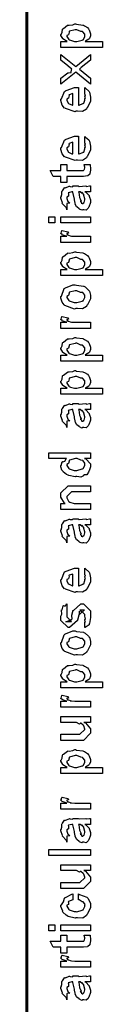
# Model space of a CAD drawing. Extents: x 0.3 to 8, y 0.6 to 11.4.
# Drawn here: x 0.3 to 0.4, y 9 to 10.2 of the extents above; entities that cross this region are included whole.
import ezdxf

# ---------------------------------------------------------------- set-up
doc = ezdxf.new("R2010")
doc.units = 0
doc.header["$MEASUREMENT"] = 0

msp = doc.modelspace()

# ---------------------------------------------------------------- linework, layer by layer
at = {"color": 0, "const_width": 0.003333}
msp.add_lwpolyline([(0.314144, 11.3765), (0.314144, 0.594021)], dxfattribs=at)
at = {"color": 0}
for points in [[(0.403338, 10.1646), (0.354292, 10.1646), (0.354292, 10.1718), (0.361671, 10.1718), (0.361671, 10.1718), (0.356517, 10.1749), (0.356246, 10.1752), (0.356354, 10.1753), (0.354292, 10.179), (0.354292, 10.1802), (0.35451, 10.1802), (0.355703, 10.1826), (0.356082, 10.1862), (0.356463, 10.1867), (0.357222, 10.1871), (0.36205, 10.1909), (0.362756, 10.1911), (0.364113, 10.1909), (0.368453, 10.1915), (0.370676, 10.1926), (0.371436, 10.1926), (0.372629, 10.192), (0.380063, 10.1911), (0.380768, 10.1909), (0.381961, 10.1903), (0.385433, 10.1882), (0.386682, 10.1866), (0.387061, 10.1861), (0.387604, 10.1855), (0.389232, 10.181), (0.389232, 10.1796), (0.389232, 10.1784), (0.387767, 10.1753), (0.387496, 10.175), (0.387278, 10.1744), (0.383372, 10.172), (0.382938, 10.1718), (0.403338, 10.1718), (0.403338, 10.1646)], [(0.371871, 10.1718), (0.373064, 10.1717), (0.379465, 10.1734), (0.3799, 10.1737), (0.380606, 10.1738), (0.382288, 10.1773), (0.382288, 10.1785), (0.382288, 10.1785), (0.382504, 10.1803), (0.380117, 10.1832), (0.379683, 10.1835), (0.379683, 10.1835), (0.377567, 10.1836), (0.373118, 10.1857), (0.371653, 10.1857), (0.371057, 10.1856), (0.364275, 10.1838), (0.36384, 10.1835), (0.364113, 10.1827), (0.363299, 10.1798), (0.361236, 10.179), (0.361236, 10.1787), (0.361236, 10.1776), (0.363569, 10.174), (0.364058, 10.1737), (0.365414, 10.1732), (0.370243, 10.1718), (0.371871, 10.1718)], [(0.389232, 10.1217), (0.371653, 10.1358), (0.354292, 10.1217), (0.354292, 10.1286), (0.362539, 10.1351), (0.363244, 10.1348), (0.36639, 10.1354), (0.366879, 10.1389), (0.367313, 10.1393), (0.367313, 10.1393), (0.36281, 10.1427), (0.362539, 10.143), (0.354292, 10.1497), (0.354292, 10.1566), (0.371653, 10.1425), (0.389232, 10.1566), (0.389232, 10.1499), (0.378164, 10.141), (0.376211, 10.1393), (0.389232, 10.1286), (0.389232, 10.1217)], [(0.382288, 10.1107), (0.382288, 10.1175), (0.383372, 10.1167), (0.387169, 10.1134), (0.387496, 10.1129), (0.387929, 10.1121), (0.389232, 10.1062), (0.389232, 10.1042), (0.389232, 10.1016), (0.385433, 10.0942), (0.384674, 10.0936), (0.384349, 10.0923), (0.379792, 10.0893), (0.373986, 10.0897), (0.372088, 10.0897), (0.370949, 10.0891), (0.359826, 10.0929), (0.359067, 10.0936), (0.358578, 10.0934), (0.355757, 10.0968), (0.354292, 10.1022), (0.354292, 10.104), (0.354889, 10.1043), (0.358632, 10.1131), (0.3595, 10.1138), (0.360476, 10.1142), (0.370297, 10.1177), (0.373607, 10.1177), (0.373607, 10.1176), (0.374746, 10.1177), (0.375125, 10.1177), (0.375125, 10.0968), (0.375722, 10.0968), (0.380225, 10.0987), (0.380551, 10.099), (0.381147, 10.0991), (0.382288, 10.1029), (0.382288, 10.1042), (0.382342, 10.1042), (0.383156, 10.1053), (0.382288, 10.1072), (0.382288, 10.1079), (0.382342, 10.1078), (0.383156, 10.108), (0.382288, 10.11), (0.382288, 10.1107)], [(0.368181, 10.0968), (0.368181, 10.1107), (0.368181, 10.1107), (0.36384, 10.1092), (0.363624, 10.109), (0.363949, 10.1082), (0.363299, 10.1051), (0.361236, 10.1041), (0.361236, 10.1038), (0.361236, 10.1027), (0.362864, 10.0993), (0.36319, 10.099), (0.364113, 10.0986), (0.366933, 10.0972), (0.367856, 10.0968), (0.368181, 10.0968)], [(0.382288, 10.0533), (0.382288, 10.06), (0.383372, 10.0592), (0.387169, 10.056), (0.387496, 10.0554), (0.387929, 10.0546), (0.389232, 10.0487), (0.389232, 10.0468), (0.389232, 10.0441), (0.385433, 10.0368), (0.384674, 10.0361), (0.384349, 10.0348), (0.379792, 10.0318), (0.373986, 10.0322), (0.372088, 10.0322), (0.370949, 10.0316), (0.359826, 10.0355), (0.359067, 10.0361), (0.358578, 10.036), (0.355757, 10.0394), (0.354292, 10.0448), (0.354292, 10.0466), (0.354889, 10.0469), (0.358632, 10.0557), (0.3595, 10.0563), (0.360476, 10.0567), (0.370297, 10.0602), (0.373607, 10.0602), (0.373607, 10.0601), (0.374746, 10.0602), (0.375125, 10.0602), (0.375125, 10.0394), (0.375722, 10.0394), (0.380225, 10.0412), (0.380551, 10.0416), (0.381147, 10.0416), (0.382288, 10.0455), (0.382288, 10.0468), (0.382342, 10.0467), (0.383156, 10.0478), (0.382288, 10.0497), (0.382288, 10.0505), (0.382342, 10.0503), (0.383156, 10.0506), (0.382288, 10.0526), (0.382288, 10.0533)], [(0.368181, 10.0394), (0.368181, 10.0533), (0.368181, 10.0533), (0.36384, 10.0518), (0.363624, 10.0515), (0.363949, 10.0507), (0.363299, 10.0477), (0.361236, 10.0467), (0.361236, 10.0463), (0.361236, 10.0453), (0.362864, 10.0419), (0.36319, 10.0416), (0.364113, 10.0412), (0.366933, 10.0397), (0.367856, 10.0394), (0.368181, 10.0394)], [(0.381636, 10.0269), (0.388581, 10.0269), (0.388743, 10.0258), (0.389232, 10.0229), (0.389232, 10.0219), (0.389232, 10.0205), (0.388472, 10.0166), (0.388364, 10.0163), (0.38831, 10.0156), (0.385976, 10.0138), (0.38576, 10.0137), (0.38576, 10.0135), (0.381039, 10.0128), (0.379465, 10.0128), (0.361236, 10.0128), (0.361236, 10.0059), (0.354292, 10.0059), (0.354292, 10.0128), (0.345178, 10.0128), (0.341489, 10.02), (0.354292, 10.02), (0.354292, 10.0269), (0.361236, 10.0269), (0.361236, 10.02), (0.378164, 10.02), (0.378815, 10.0199), (0.380876, 10.0201), (0.380985, 10.0202), (0.381201, 10.0202), (0.381744, 10.0213), (0.381853, 10.0215), (0.381961, 10.0215), (0.382288, 10.0233), (0.382288, 10.0239), (0.382288, 10.0239), (0.381744, 10.0266), (0.381636, 10.0269)], [(0.382288, 9.9949), (0.383481, 9.99451), (0.387386, 9.99035), (0.387713, 9.9899), (0.388092, 9.98872), (0.389232, 9.98535), (0.389232, 9.98426), (0.389232, 9.98232), (0.387061, 9.97689), (0.386628, 9.97646), (0.386464, 9.97553), (0.384024, 9.97325), (0.381093, 9.97385), (0.380117, 9.97385), (0.380117, 9.97385), (0.378978, 9.97314), (0.376101, 9.97456), (0.375776, 9.97472), (0.375776, 9.97472), (0.375722, 9.97487), (0.372901, 9.97706), (0.372739, 9.97732), (0.372739, 9.97732), (0.370893, 9.98085), (0.370785, 9.98122), (0.371111, 9.98144), (0.370189, 9.98525), (0.370135, 9.98579), (0.370406, 9.98639), (0.368344, 9.99436), (0.368181, 9.9949), (0.368181, 9.9949), (0.367367, 9.9949), (0.367096, 9.9949), (0.367096, 9.9949), (0.363136, 9.99382), (0.362972, 9.9936), (0.363353, 9.99278), (0.36319, 9.98964), (0.361236, 9.9885), (0.361236, 9.98817), (0.361236, 9.98699), (0.362485, 9.98346), (0.362756, 9.98318), (0.363299, 9.98296), (0.364708, 9.98156), (0.361725, 9.98112), (0.361236, 9.98101), (0.361236, 9.97385), (0.361236, 9.97385), (0.360803, 9.97618), (0.360368, 9.97646), (0.360368, 9.97646), (0.356028, 9.9809), (0.355811, 9.98144), (0.356028, 9.98193), (0.354292, 9.98725), (0.354292, 9.98904), (0.354564, 9.98904), (0.355486, 9.99175), (0.355378, 9.99533), (0.355594, 9.99576), (0.3563, 9.99615), (0.358686, 9.99968), (0.359067, 9.99989), (0.359608, 9.99968), (0.363949, 10.0015), (0.364492, 10.0016), (0.365251, 10.0013), (0.367964, 10.0009), (0.368778, 10.0018), (0.369049, 10.0018), (0.374692, 10.0018), (0.375722, 10.0013), (0.383589, 10.0018), (0.383589, 10.0018), (0.384511, 10.0013), (0.388037, 10.0018), (0.389232, 10.0018), (0.389232, 9.9949), (0.388689, 9.99485), (0.38386, 9.9949), (0.382288, 9.9949)], [(0.375125, 9.9949), (0.375289, 9.99442), (0.376319, 9.98813), (0.376428, 9.98731), (0.377079, 9.98671), (0.378272, 9.98406), (0.377025, 9.9834), (0.377079, 9.9834), (0.377567, 9.98318), (0.378924, 9.98204), (0.377947, 9.98167), (0.377947, 9.98167), (0.378326, 9.98156), (0.37914, 9.98101), (0.379465, 9.98101), (0.3799, 9.98101), (0.381256, 9.9821), (0.381419, 9.98232), (0.38169, 9.98232), (0.382288, 9.9854), (0.382288, 9.98643), (0.382288, 9.98643), (0.381365, 9.99067), (0.381201, 9.991), (0.381201, 9.991), (0.381093, 9.99154), (0.379194, 9.99388), (0.379032, 9.99403), (0.37914, 9.99382), (0.37914, 9.993), (0.376915, 9.9949), (0.376211, 9.9949), (0.375125, 9.9949)], [(0.347131, 9.95833), (0.340186, 9.95833), (0.340186, 9.9655), (0.347131, 9.9655), (0.347131, 9.95833)], [(0.389232, 9.95833), (0.354292, 9.95833), (0.354292, 9.9655), (0.389232, 9.9655), (0.389232, 9.95833)], [(0.389232, 9.93539), (0.354292, 9.93539), (0.354292, 9.94254), (0.361236, 9.94254), (0.360532, 9.94271), (0.355811, 9.94433), (0.355594, 9.9445), (0.355594, 9.9445), (0.354292, 9.94581), (0.354292, 9.94624), (0.35451, 9.94618), (0.355378, 9.94922), (0.355594, 9.94949), (0.362539, 9.94797), (0.36281, 9.94769), (0.363136, 9.94618), (0.361236, 9.94601), (0.361236, 9.94601), (0.361236, 9.94553), (0.362104, 9.94417), (0.362322, 9.94407), (0.363026, 9.9439), (0.365251, 9.94319), (0.365306, 9.94299), (0.36536, 9.94299), (0.366663, 9.94282), (0.370568, 9.94254), (0.371871, 9.94254), (0.389232, 9.94254), (0.389232, 9.93539)], [(0.403338, 9.89643), (0.354292, 9.89643), (0.354292, 9.9036), (0.361671, 9.9036), (0.361671, 9.9036), (0.356517, 9.90674), (0.356246, 9.90707), (0.356354, 9.90712), (0.354292, 9.91081), (0.354292, 9.91206), (0.35451, 9.912), (0.355703, 9.91439), (0.356082, 9.91808), (0.356463, 9.91857), (0.357222, 9.91894), (0.36205, 9.92269), (0.362756, 9.9229), (0.364113, 9.92275), (0.368453, 9.92333), (0.370676, 9.92443), (0.371436, 9.92443), (0.372629, 9.92383), (0.380063, 9.92296), (0.380768, 9.92269), (0.381961, 9.9221), (0.385433, 9.92003), (0.386682, 9.91846), (0.387061, 9.91792), (0.387604, 9.91732), (0.389232, 9.91287), (0.389232, 9.9114), (0.389232, 9.91026), (0.387767, 9.90717), (0.387496, 9.90685), (0.387278, 9.90619), (0.383372, 9.90381), (0.382938, 9.9036), (0.403338, 9.9036), (0.403338, 9.89643)], [(0.371871, 9.9036), (0.373064, 9.90354), (0.379465, 9.90522), (0.3799, 9.90554), (0.380606, 9.9056), (0.382288, 9.90912), (0.382288, 9.91032), (0.382288, 9.91032), (0.382504, 9.91217), (0.380117, 9.91499), (0.379683, 9.91531), (0.379683, 9.91531), (0.377567, 9.91542), (0.373118, 9.91749), (0.371653, 9.91749), (0.371057, 9.91743), (0.364275, 9.91564), (0.36384, 9.91531), (0.364113, 9.91456), (0.363299, 9.91163), (0.361236, 9.91081), (0.361236, 9.91054), (0.361236, 9.90944), (0.363569, 9.90588), (0.364058, 9.90554), (0.365414, 9.905), (0.370243, 9.9036), (0.371871, 9.9036)], [(0.371653, 9.85747), (0.370406, 9.85688), (0.35874, 9.86128), (0.357982, 9.86203), (0.357982, 9.86203), (0.355649, 9.8649), (0.354292, 9.8699), (0.354292, 9.87158), (0.354889, 9.87196), (0.35809, 9.88092), (0.35885, 9.88157), (0.359826, 9.88194), (0.368344, 9.88547), (0.371219, 9.88547), (0.372629, 9.88488), (0.380768, 9.884), (0.381419, 9.88374), (0.382667, 9.88297), (0.386899, 9.87929), (0.387278, 9.87875), (0.387767, 9.87815), (0.389232, 9.87321), (0.389232, 9.87158), (0.389232, 9.86903), (0.385596, 9.86203), (0.384892, 9.86139), (0.384565, 9.86003), (0.379846, 9.85704), (0.373661, 9.85747), (0.371653, 9.85747)], [(0.371653, 9.86464), (0.372847, 9.86458), (0.379249, 9.86626), (0.379683, 9.8666), (0.380442, 9.86664), (0.382288, 9.87033), (0.382288, 9.87158), (0.382288, 9.87158), (0.382504, 9.87343), (0.380117, 9.87625), (0.379683, 9.87657), (0.379683, 9.87657), (0.377513, 9.87646), (0.372956, 9.87853), (0.371436, 9.87853), (0.370893, 9.87847), (0.364275, 9.87668), (0.36384, 9.87636), (0.364113, 9.8756), (0.363299, 9.87267), (0.361236, 9.87185), (0.361236, 9.87158), (0.361236, 9.87044), (0.363407, 9.86692), (0.36384, 9.8666), (0.365197, 9.86604), (0.370025, 9.86464), (0.371653, 9.86464)], [(0.389232, 9.83415), (0.354292, 9.83415), (0.354292, 9.84131), (0.361236, 9.84131), (0.360532, 9.84147), (0.355811, 9.8431), (0.355594, 9.84326), (0.355594, 9.84326), (0.354292, 9.84457), (0.354292, 9.845), (0.35451, 9.84494), (0.355378, 9.84799), (0.355594, 9.84825), (0.362539, 9.84674), (0.36281, 9.84646), (0.363136, 9.84494), (0.361236, 9.84478), (0.361236, 9.84478), (0.361236, 9.84429), (0.362104, 9.84293), (0.362322, 9.84283), (0.363026, 9.84267), (0.365251, 9.84196), (0.365306, 9.84174), (0.36536, 9.84174), (0.366663, 9.84158), (0.370568, 9.84131), (0.371871, 9.84131), (0.389232, 9.84131), (0.389232, 9.83415)], [(0.403338, 9.79551), (0.354292, 9.79551), (0.354292, 9.80268), (0.361671, 9.80268), (0.361671, 9.80268), (0.356517, 9.80583), (0.356246, 9.80615), (0.356354, 9.80621), (0.354292, 9.8099), (0.354292, 9.81114), (0.35451, 9.81108), (0.355703, 9.81347), (0.356082, 9.81717), (0.356463, 9.81765), (0.357222, 9.81803), (0.36205, 9.82178), (0.362756, 9.822), (0.364113, 9.82183), (0.368453, 9.82243), (0.370676, 9.82351), (0.371436, 9.82351), (0.372629, 9.82292), (0.380063, 9.82206), (0.380768, 9.82178), (0.381961, 9.82118), (0.385433, 9.81912), (0.386682, 9.81754), (0.387061, 9.817), (0.387604, 9.8164), (0.389232, 9.81196), (0.389232, 9.81049), (0.389232, 9.80935), (0.387767, 9.80626), (0.387496, 9.80593), (0.387278, 9.80528), (0.383372, 9.8029), (0.382938, 9.80268), (0.403338, 9.80268), (0.403338, 9.79551)], [(0.371871, 9.80268), (0.373064, 9.80263), (0.379465, 9.80431), (0.3799, 9.80464), (0.380606, 9.80469), (0.382288, 9.80821), (0.382288, 9.8094), (0.382288, 9.8094), (0.382504, 9.81125), (0.380117, 9.81407), (0.379683, 9.8144), (0.379683, 9.8144), (0.377567, 9.81451), (0.373118, 9.81657), (0.371653, 9.81657), (0.371057, 9.81651), (0.364275, 9.81472), (0.36384, 9.8144), (0.364113, 9.81364), (0.363299, 9.81071), (0.361236, 9.8099), (0.361236, 9.80963), (0.361236, 9.80854), (0.363569, 9.80496), (0.364058, 9.80464), (0.365414, 9.8041), (0.370243, 9.80268), (0.371871, 9.80268)], [(0.403338, 9.75657), (0.354292, 9.75657), (0.354292, 9.76372), (0.361671, 9.76372), (0.361671, 9.76372), (0.356517, 9.76688), (0.356246, 9.76719), (0.356354, 9.76725), (0.354292, 9.77094), (0.354292, 9.77219), (0.35451, 9.77214), (0.355703, 9.77453), (0.356082, 9.77821), (0.356463, 9.77869), (0.357222, 9.77908), (0.36205, 9.78282), (0.362756, 9.78304), (0.364113, 9.78288), (0.368453, 9.78347), (0.370676, 9.78456), (0.371436, 9.78456), (0.372629, 9.78396), (0.380063, 9.7831), (0.380768, 9.78282), (0.381961, 9.78222), (0.385433, 9.78017), (0.386682, 9.7786), (0.387061, 9.77806), (0.387604, 9.77746), (0.389232, 9.773), (0.389232, 9.77154), (0.389232, 9.7704), (0.387767, 9.76731), (0.387496, 9.76699), (0.387278, 9.76633), (0.383372, 9.76394), (0.382938, 9.76372), (0.403338, 9.76372), (0.403338, 9.75657)], [(0.371871, 9.76372), (0.373064, 9.76367), (0.379465, 9.76535), (0.3799, 9.76568), (0.380606, 9.76574), (0.382288, 9.76926), (0.382288, 9.77046), (0.382288, 9.77046), (0.382504, 9.77229), (0.380117, 9.77513), (0.379683, 9.77544), (0.379683, 9.77544), (0.377567, 9.77556), (0.373118, 9.77761), (0.371653, 9.77761), (0.371057, 9.77756), (0.364275, 9.77576), (0.36384, 9.77544), (0.364113, 9.77468), (0.363299, 9.77175), (0.361236, 9.77094), (0.361236, 9.77067), (0.361236, 9.76958), (0.363569, 9.766), (0.364058, 9.76568), (0.365414, 9.76514), (0.370243, 9.76372), (0.371871, 9.76372)], [(0.382288, 9.73867), (0.383481, 9.73828), (0.387386, 9.7341), (0.387713, 9.73367), (0.388092, 9.73247), (0.389232, 9.72911), (0.389232, 9.72803), (0.389232, 9.72607), (0.387061, 9.72065), (0.386628, 9.72021), (0.386464, 9.71929), (0.384024, 9.71701), (0.381093, 9.71761), (0.380117, 9.71761), (0.380117, 9.71761), (0.378978, 9.7169), (0.376101, 9.71832), (0.375776, 9.71847), (0.375776, 9.71847), (0.375722, 9.71864), (0.372901, 9.72081), (0.372739, 9.72108), (0.372739, 9.72108), (0.370893, 9.72461), (0.370785, 9.72499), (0.371111, 9.72521), (0.370189, 9.729), (0.370135, 9.72954), (0.370406, 9.73014), (0.368344, 9.73813), (0.368181, 9.73867), (0.368181, 9.73867), (0.367367, 9.73867), (0.367096, 9.73867), (0.367096, 9.73867), (0.363136, 9.73757), (0.362972, 9.73736), (0.363353, 9.73654), (0.36319, 9.7334), (0.361236, 9.73226), (0.361236, 9.73193), (0.361236, 9.73074), (0.362485, 9.72721), (0.362756, 9.72694), (0.363299, 9.72672), (0.364708, 9.72532), (0.361725, 9.72487), (0.361236, 9.72478), (0.361236, 9.71761), (0.361236, 9.71761), (0.360803, 9.71994), (0.360368, 9.72021), (0.360368, 9.72021), (0.356028, 9.72467), (0.355811, 9.72521), (0.356028, 9.72569), (0.354292, 9.73101), (0.354292, 9.73281), (0.354564, 9.73281), (0.355486, 9.73551), (0.355378, 9.7391), (0.355594, 9.73953), (0.3563, 9.7399), (0.358686, 9.74343), (0.359067, 9.74365), (0.359608, 9.74343), (0.363949, 9.74528), (0.364492, 9.74539), (0.365251, 9.74501), (0.367964, 9.74468), (0.368778, 9.74561), (0.369049, 9.74561), (0.374692, 9.74561), (0.375722, 9.74501), (0.383589, 9.74561), (0.383589, 9.74561), (0.384511, 9.74501), (0.388037, 9.74561), (0.389232, 9.74561), (0.389232, 9.73867), (0.388689, 9.73861), (0.38386, 9.73867), (0.382288, 9.73867)], [(0.375125, 9.73867), (0.375289, 9.73817), (0.376319, 9.73188), (0.376428, 9.73107), (0.377079, 9.73047), (0.378272, 9.72781), (0.377025, 9.72715), (0.377079, 9.72715), (0.377567, 9.72694), (0.378924, 9.72581), (0.377947, 9.72542), (0.377947, 9.72542), (0.378326, 9.72532), (0.37914, 9.72478), (0.379465, 9.72478), (0.3799, 9.72478), (0.381256, 9.72586), (0.381419, 9.72607), (0.38169, 9.72607), (0.382288, 9.72917), (0.382288, 9.73019), (0.382288, 9.73019), (0.381365, 9.73443), (0.381201, 9.73475), (0.381201, 9.73475), (0.381093, 9.73529), (0.379194, 9.73763), (0.379032, 9.73779), (0.37914, 9.73757), (0.37914, 9.73676), (0.376915, 9.73867), (0.376211, 9.73867), (0.375125, 9.73867)], [(0.389232, 9.68093), (0.381853, 9.68093), (0.383697, 9.68044), (0.389232, 9.67458), (0.389232, 9.67269), (0.389232, 9.67106), (0.387386, 9.66667), (0.387061, 9.66618), (0.386899, 9.66504), (0.384728, 9.66178), (0.381636, 9.66168), (0.380985, 9.6614), (0.380985, 9.66081), (0.377621, 9.65918), (0.373118, 9.65989), (0.371653, 9.65989), (0.371111, 9.65929), (0.363407, 9.66114), (0.362756, 9.6614), (0.362756, 9.6614), (0.360694, 9.66222), (0.356787, 9.66542), (0.356463, 9.66596), (0.356463, 9.66596), (0.355432, 9.66749), (0.354292, 9.67139), (0.354292, 9.67269), (0.354618, 9.67264), (0.355919, 9.67708), (0.356246, 9.67746), (0.356571, 9.67719), (0.358958, 9.67806), (0.360476, 9.68072), (0.361019, 9.68093), (0.340186, 9.68093), (0.340186, 9.68787), (0.389232, 9.68787), (0.389232, 9.68093)], [(0.371653, 9.66704), (0.372847, 9.66699), (0.379249, 9.66868), (0.379683, 9.669), (0.380442, 9.66911), (0.382288, 9.67275), (0.382288, 9.67399), (0.382288, 9.67399), (0.382558, 9.67567), (0.380279, 9.67844), (0.3799, 9.67876), (0.3799, 9.67876), (0.377783, 9.67888), (0.373497, 9.68093), (0.372088, 9.68093), (0.371382, 9.68088), (0.364275, 9.6791), (0.36384, 9.67876), (0.364113, 9.678), (0.363299, 9.67503), (0.361236, 9.67404), (0.361236, 9.67378), (0.361236, 9.67269), (0.363407, 9.66932), (0.36384, 9.669), (0.365197, 9.66846), (0.370025, 9.66704), (0.371653, 9.66704)], [(0.389232, 9.62093), (0.354292, 9.62093), (0.354292, 9.6281), (0.359283, 9.6281), (0.358632, 9.62864), (0.354292, 9.63569), (0.354292, 9.63807), (0.354292, 9.64046), (0.362756, 9.64893), (0.368181, 9.64893), (0.389232, 9.64893), (0.389232, 9.64199), (0.3697, 9.64199), (0.366879, 9.64199), (0.361236, 9.63633), (0.361236, 9.6359), (0.361236, 9.63465), (0.363026, 9.63064), (0.363407, 9.63026), (0.364762, 9.62967), (0.369917, 9.6281), (0.371653, 9.6281), (0.389232, 9.6281), (0.389232, 9.62093)], [(0.382288, 9.60303), (0.383481, 9.60265), (0.387386, 9.59847), (0.387713, 9.59804), (0.388092, 9.59685), (0.389232, 9.59347), (0.389232, 9.59239), (0.389232, 9.59044), (0.387061, 9.58501), (0.386628, 9.58458), (0.386464, 9.58365), (0.384024, 9.58138), (0.381093, 9.58197), (0.380117, 9.58197), (0.380117, 9.58197), (0.378978, 9.58128), (0.376101, 9.58268), (0.375776, 9.58285), (0.375776, 9.58285), (0.375722, 9.58301), (0.372901, 9.58518), (0.372739, 9.58544), (0.372739, 9.58544), (0.370893, 9.58897), (0.370785, 9.58936), (0.371111, 9.58957), (0.370189, 9.59338), (0.370135, 9.59392), (0.370406, 9.59451), (0.368344, 9.60249), (0.368181, 9.60303), (0.368181, 9.60303), (0.367367, 9.60303), (0.367096, 9.60303), (0.367096, 9.60303), (0.363136, 9.60194), (0.362972, 9.60172), (0.363353, 9.60092), (0.36319, 9.59776), (0.361236, 9.59662), (0.361236, 9.59631), (0.361236, 9.59511), (0.362485, 9.59158), (0.362756, 9.59131), (0.363299, 9.5911), (0.364708, 9.58968), (0.361725, 9.58925), (0.361236, 9.58914), (0.361236, 9.58197), (0.361236, 9.58197), (0.360803, 9.58431), (0.360368, 9.58458), (0.360368, 9.58458), (0.356028, 9.58903), (0.355811, 9.58957), (0.356028, 9.59006), (0.354292, 9.59538), (0.354292, 9.59717), (0.354564, 9.59717), (0.355486, 9.59987), (0.355378, 9.60346), (0.355594, 9.60389), (0.3563, 9.60428), (0.358686, 9.60781), (0.359067, 9.60801), (0.359608, 9.60781), (0.363949, 9.60965), (0.364492, 9.60975), (0.365251, 9.60938), (0.367964, 9.60906), (0.368778, 9.60997), (0.369049, 9.60997), (0.374692, 9.60997), (0.375722, 9.60938), (0.383589, 9.60997), (0.383589, 9.60997), (0.384511, 9.60938), (0.388037, 9.60997), (0.389232, 9.60997), (0.389232, 9.60303), (0.388689, 9.60297), (0.38386, 9.60303), (0.382288, 9.60303)], [(0.375125, 9.60303), (0.375289, 9.60254), (0.376319, 9.59625), (0.376428, 9.59543), (0.377079, 9.59483), (0.378272, 9.59218), (0.377025, 9.59153), (0.377079, 9.59153), (0.377567, 9.59131), (0.378924, 9.59017), (0.377947, 9.58979), (0.377947, 9.58979), (0.378326, 9.58968), (0.37914, 9.58914), (0.379465, 9.58914), (0.3799, 9.58914), (0.381256, 9.59022), (0.381419, 9.59044), (0.38169, 9.59044), (0.382288, 9.59353), (0.382288, 9.59457), (0.382288, 9.59457), (0.381365, 9.59879), (0.381201, 9.59913), (0.381201, 9.59913), (0.381093, 9.59967), (0.379194, 9.602), (0.379032, 9.60215), (0.37914, 9.60194), (0.37914, 9.60113), (0.376915, 9.60303), (0.376211, 9.60303), (0.375125, 9.60303)], [(0.382288, 9.54508), (0.382288, 9.55181), (0.383372, 9.55106), (0.387169, 9.54779), (0.387496, 9.54725), (0.387929, 9.54644), (0.389232, 9.54053), (0.389232, 9.53857), (0.389232, 9.53592), (0.385433, 9.5286), (0.384674, 9.52794), (0.384349, 9.52664), (0.379792, 9.5236), (0.373986, 9.52403), (0.372088, 9.52403), (0.370949, 9.52344), (0.359826, 9.52729), (0.359067, 9.52794), (0.358578, 9.52778), (0.355757, 9.53119), (0.354292, 9.53657), (0.354292, 9.53836), (0.354889, 9.53868), (0.358632, 9.54747), (0.3595, 9.54813), (0.360476, 9.5485), (0.370297, 9.55203), (0.373607, 9.55203), (0.373607, 9.55192), (0.374746, 9.55203), (0.375125, 9.55203), (0.375125, 9.53119), (0.375722, 9.53119), (0.380225, 9.53304), (0.380551, 9.53336), (0.381147, 9.53342), (0.382288, 9.53728), (0.382288, 9.53857), (0.382342, 9.53851), (0.383156, 9.53961), (0.382288, 9.54156), (0.382288, 9.54226), (0.382342, 9.54215), (0.383156, 9.54238), (0.382288, 9.54438), (0.382288, 9.54508)], [(0.368181, 9.53119), (0.368181, 9.54508), (0.368181, 9.54508), (0.36384, 9.54357), (0.363624, 9.54335), (0.363949, 9.54254), (0.363299, 9.5395), (0.361236, 9.53847), (0.361236, 9.53814), (0.361236, 9.53706), (0.362864, 9.53369), (0.36319, 9.53336), (0.364113, 9.53299), (0.366933, 9.53153), (0.367856, 9.53119), (0.368181, 9.53119)], [(0.382288, 9.48204), (0.382288, 9.48899), (0.382396, 9.48882), (0.383156, 9.48882), (0.382288, 9.49056), (0.382288, 9.49115), (0.382288, 9.49115), (0.383156, 9.49229), (0.382288, 9.4955), (0.382288, 9.49658), (0.382288, 9.49744), (0.376644, 9.5031), (0.378815, 9.5031), (0.381853, 9.5031), (0.376211, 9.49744), (0.376211, 9.50136), (0.375343, 9.49681), (0.373824, 9.49072), (0.373824, 9.4905), (0.364492, 9.48204), (0.362756, 9.48204), (0.354292, 9.4905), (0.354292, 9.4955), (0.354292, 9.4955), (0.355378, 9.49783), (0.354997, 9.50256), (0.35516, 9.5031), (0.355594, 9.50304), (0.35706, 9.5076), (0.357331, 9.50786), (0.357547, 9.50754), (0.359554, 9.50776), (0.360803, 9.50993), (0.361236, 9.51004), (0.361236, 9.5031), (0.361236, 9.50256), (0.361236, 9.50131), (0.361236, 9.50092), (0.361236, 9.50022), (0.361236, 9.49713), (0.361236, 9.49615), (0.361236, 9.49462), (0.366879, 9.48899), (0.364058, 9.48899), (0.360151, 9.48899), (0.365794, 9.49115), (0.365794, 9.49029), (0.366228, 9.49181), (0.36639, 9.49164), (0.367693, 9.49219), (0.366987, 9.49593), (0.367096, 9.49658), (0.368832, 9.50244), (0.368832, 9.50157), (0.377729, 9.51004), (0.378164, 9.51004), (0.380768, 9.51004), (0.389232, 9.50157), (0.389232, 9.49658), (0.389232, 9.49403), (0.387767, 9.48693), (0.387496, 9.48639), (0.387332, 9.48546), (0.382829, 9.48221), (0.382288, 9.48204)], [(0.371653, 9.45003), (0.370406, 9.44943), (0.35874, 9.45383), (0.357982, 9.45458), (0.357982, 9.45458), (0.355649, 9.45747), (0.354292, 9.46246), (0.354292, 9.46414), (0.354889, 9.46451), (0.35809, 9.47347), (0.35885, 9.47413), (0.359826, 9.4745), (0.368344, 9.47803), (0.371219, 9.47803), (0.372629, 9.47743), (0.380768, 9.47657), (0.381419, 9.47629), (0.382667, 9.47553), (0.386899, 9.47185), (0.387278, 9.47131), (0.387767, 9.47071), (0.389232, 9.46576), (0.389232, 9.46414), (0.389232, 9.46158), (0.385596, 9.45458), (0.384892, 9.45394), (0.384565, 9.45258), (0.379846, 9.4496), (0.373661, 9.45003), (0.371653, 9.45003)], [(0.371653, 9.45719), (0.372847, 9.45714), (0.379249, 9.45882), (0.379683, 9.45915), (0.380442, 9.45921), (0.382288, 9.46289), (0.382288, 9.46414), (0.382288, 9.46414), (0.382504, 9.46599), (0.380117, 9.46881), (0.379683, 9.46912), (0.379683, 9.46912), (0.377513, 9.46903), (0.372956, 9.47108), (0.371436, 9.47108), (0.370893, 9.47103), (0.364275, 9.46924), (0.36384, 9.46892), (0.364113, 9.46815), (0.363299, 9.46522), (0.361236, 9.46442), (0.361236, 9.46414), (0.361236, 9.463), (0.363407, 9.45947), (0.36384, 9.45915), (0.365197, 9.45861), (0.370025, 9.45719), (0.371653, 9.45719)], [(0.403338, 9.41108), (0.354292, 9.41108), (0.354292, 9.41824), (0.361671, 9.41824), (0.361671, 9.41824), (0.356517, 9.42139), (0.356246, 9.42171), (0.356354, 9.42176), (0.354292, 9.42546), (0.354292, 9.42671), (0.35451, 9.42665), (0.355703, 9.42904), (0.356082, 9.43272), (0.356463, 9.43321), (0.357222, 9.4336), (0.36205, 9.43733), (0.362756, 9.43756), (0.364113, 9.43739), (0.368453, 9.43799), (0.370676, 9.43907), (0.371436, 9.43907), (0.372629, 9.43847), (0.380063, 9.43761), (0.380768, 9.43733), (0.381961, 9.43674), (0.385433, 9.43468), (0.386682, 9.43311), (0.387061, 9.43257), (0.387604, 9.43197), (0.389232, 9.42751), (0.389232, 9.42606), (0.389232, 9.42492), (0.387767, 9.42182), (0.387496, 9.4215), (0.387278, 9.42085), (0.383372, 9.41846), (0.382938, 9.41824), (0.403338, 9.41824), (0.403338, 9.41108)], [(0.371871, 9.41824), (0.373064, 9.41818), (0.379465, 9.41986), (0.3799, 9.42019), (0.380606, 9.42025), (0.382288, 9.42378), (0.382288, 9.42497), (0.382288, 9.42497), (0.382504, 9.42681), (0.380117, 9.42964), (0.379683, 9.42996), (0.379683, 9.42996), (0.377567, 9.43007), (0.373118, 9.43212), (0.371653, 9.43212), (0.371057, 9.43207), (0.364275, 9.43028), (0.36384, 9.42996), (0.364113, 9.42919), (0.363299, 9.42626), (0.361236, 9.42546), (0.361236, 9.42518), (0.361236, 9.4241), (0.363569, 9.42051), (0.364058, 9.42019), (0.365414, 9.41965), (0.370243, 9.41824), (0.371871, 9.41824)], [(0.389232, 9.38829), (0.354292, 9.38829), (0.354292, 9.39546), (0.361236, 9.39546), (0.360532, 9.39561), (0.355811, 9.39725), (0.355594, 9.3974), (0.355594, 9.3974), (0.354292, 9.39871), (0.354292, 9.39914), (0.35451, 9.39908), (0.355378, 9.40213), (0.355594, 9.4024), (0.362539, 9.40087), (0.36281, 9.40061), (0.363136, 9.39908), (0.361236, 9.39893), (0.361236, 9.39893), (0.361236, 9.39844), (0.362104, 9.39708), (0.362322, 9.39697), (0.363026, 9.39681), (0.365251, 9.39611), (0.365306, 9.39589), (0.36536, 9.39589), (0.366663, 9.39572), (0.370568, 9.39546), (0.371871, 9.39546), (0.389232, 9.39546), (0.389232, 9.38829)], [(0.389232, 9.37039), (0.381419, 9.37039), (0.383372, 9.36974), (0.389232, 9.36274), (0.389232, 9.3604), (0.389232, 9.35781), (0.380768, 9.34933), (0.375343, 9.34933), (0.354292, 9.34933), (0.354292, 9.3565), (0.371871, 9.3565), (0.376644, 9.3565), (0.382288, 9.36193), (0.382288, 9.36257), (0.382288, 9.36257), (0.381201, 9.36638), (0.380985, 9.36669), (0.380985, 9.36669), (0.380497, 9.36703), (0.377838, 9.36936), (0.377513, 9.36951), (0.377513, 9.36947), (0.376319, 9.36849), (0.372467, 9.37039), (0.371219, 9.37039), (0.354292, 9.37039), (0.354292, 9.37733), (0.389232, 9.37733), (0.389232, 9.37039)], [(0.403338, 9.31039), (0.354292, 9.31039), (0.354292, 9.31754), (0.361671, 9.31754), (0.361671, 9.31754), (0.356517, 9.32069), (0.356246, 9.32101), (0.356354, 9.32107), (0.354292, 9.32476), (0.354292, 9.32601), (0.35451, 9.32596), (0.355703, 9.32835), (0.356082, 9.33203), (0.356463, 9.33251), (0.357222, 9.3329), (0.36205, 9.33664), (0.362756, 9.33686), (0.364113, 9.33669), (0.368453, 9.33729), (0.370676, 9.33837), (0.371436, 9.33837), (0.372629, 9.33778), (0.380063, 9.33692), (0.380768, 9.33664), (0.381961, 9.33604), (0.385433, 9.33399), (0.386682, 9.33242), (0.387061, 9.33188), (0.387604, 9.33128), (0.389232, 9.32682), (0.389232, 9.32536), (0.389232, 9.32422), (0.387767, 9.32112), (0.387496, 9.32081), (0.387278, 9.32015), (0.383372, 9.31776), (0.382938, 9.31754), (0.403338, 9.31754), (0.403338, 9.31039)], [(0.371871, 9.31754), (0.373064, 9.31749), (0.379465, 9.31917), (0.3799, 9.3195), (0.380606, 9.31956), (0.382288, 9.32308), (0.382288, 9.32428), (0.382288, 9.32428), (0.382504, 9.32611), (0.380117, 9.32894), (0.379683, 9.32926), (0.379683, 9.32926), (0.377567, 9.32938), (0.373118, 9.33143), (0.371653, 9.33143), (0.371057, 9.33138), (0.364275, 9.32958), (0.36384, 9.32926), (0.364113, 9.3285), (0.363299, 9.32557), (0.361236, 9.32476), (0.361236, 9.32449), (0.361236, 9.3234), (0.363569, 9.31982), (0.364058, 9.3195), (0.365414, 9.31896), (0.370243, 9.31754), (0.371871, 9.31754)], [(0.389232, 9.26833), (0.354292, 9.26833), (0.354292, 9.2755), (0.361236, 9.2755), (0.360532, 9.27567), (0.355811, 9.27729), (0.355594, 9.27746), (0.355594, 9.27746), (0.354292, 9.27875), (0.354292, 9.27919), (0.35451, 9.27914), (0.355378, 9.28217), (0.355594, 9.28244), (0.362539, 9.28093), (0.36281, 9.28065), (0.363136, 9.27914), (0.361236, 9.27897), (0.361236, 9.27897), (0.361236, 9.27849), (0.362104, 9.27713), (0.362322, 9.27701), (0.363026, 9.27686), (0.365251, 9.27615), (0.365306, 9.27593), (0.36536, 9.27593), (0.366663, 9.27576), (0.370568, 9.2755), (0.371871, 9.2755), (0.389232, 9.2755), (0.389232, 9.26833)], [(0.382288, 9.25043), (0.383481, 9.25006), (0.387386, 9.24588), (0.387713, 9.24544), (0.388092, 9.24425), (0.389232, 9.24089), (0.389232, 9.23981), (0.389232, 9.23785), (0.387061, 9.23242), (0.386628, 9.23199), (0.386464, 9.23107), (0.384024, 9.22879), (0.381093, 9.22939), (0.380117, 9.22939), (0.380117, 9.22939), (0.378978, 9.22868), (0.376101, 9.23008), (0.375776, 9.23025), (0.375776, 9.23025), (0.375722, 9.23042), (0.372901, 9.23258), (0.372739, 9.23286), (0.372739, 9.23286), (0.370893, 9.23639), (0.370785, 9.23676), (0.371111, 9.23699), (0.370189, 9.24078), (0.370135, 9.24132), (0.370406, 9.24192), (0.368344, 9.24989), (0.368181, 9.25043), (0.368181, 9.25043), (0.367367, 9.25043), (0.367096, 9.25043), (0.367096, 9.25043), (0.363136, 9.24935), (0.362972, 9.24914), (0.363353, 9.24832), (0.36319, 9.24517), (0.361236, 9.24403), (0.361236, 9.24371), (0.361236, 9.24251), (0.362485, 9.23899), (0.362756, 9.23872), (0.363299, 9.2385), (0.364708, 9.23708), (0.361725, 9.23665), (0.361236, 9.23654), (0.361236, 9.22939), (0.361236, 9.22939), (0.360803, 9.23172), (0.360368, 9.23199), (0.360368, 9.23199), (0.356028, 9.23643), (0.355811, 9.23699), (0.356028, 9.23747), (0.354292, 9.24278), (0.354292, 9.24457), (0.354564, 9.24457), (0.355486, 9.24729), (0.355378, 9.25087), (0.355594, 9.25131), (0.3563, 9.25168), (0.358686, 9.25521), (0.359067, 9.25543), (0.359608, 9.25521), (0.363949, 9.25706), (0.364492, 9.25717), (0.365251, 9.25678), (0.367964, 9.25646), (0.368778, 9.25738), (0.369049, 9.25738), (0.374692, 9.25738), (0.375722, 9.25678), (0.383589, 9.25738), (0.383589, 9.25738), (0.384511, 9.25678), (0.388037, 9.25738), (0.389232, 9.25738), (0.389232, 9.25043), (0.388689, 9.25037), (0.38386, 9.25043), (0.382288, 9.25043)], [(0.375125, 9.25043), (0.375289, 9.24994), (0.376319, 9.24365), (0.376428, 9.24283), (0.377079, 9.24224), (0.378272, 9.23958), (0.377025, 9.23893), (0.377079, 9.23893), (0.377567, 9.23872), (0.378924, 9.23757), (0.377947, 9.23719), (0.377947, 9.23719), (0.378326, 9.23708), (0.37914, 9.23654), (0.379465, 9.23654), (0.3799, 9.23654), (0.381256, 9.23763), (0.381419, 9.23785), (0.38169, 9.23785), (0.382288, 9.24094), (0.382288, 9.24197), (0.382288, 9.24197), (0.381365, 9.24621), (0.381201, 9.24653), (0.381201, 9.24653), (0.381093, 9.24707), (0.379194, 9.2494), (0.379032, 9.24957), (0.37914, 9.24935), (0.37914, 9.24854), (0.376915, 9.25043), (0.376211, 9.25043), (0.375125, 9.25043)], [(0.389232, 9.21386), (0.340186, 9.21386), (0.340186, 9.22103), (0.389232, 9.22103), (0.389232, 9.21386)], [(0.389232, 9.19596), (0.381419, 9.19596), (0.383372, 9.19532), (0.389232, 9.18832), (0.389232, 9.18599), (0.389232, 9.18338), (0.380768, 9.17492), (0.375343, 9.17492), (0.354292, 9.17492), (0.354292, 9.18207), (0.371871, 9.18207), (0.376644, 9.18207), (0.382288, 9.1875), (0.382288, 9.18815), (0.382288, 9.18815), (0.381201, 9.19194), (0.380985, 9.19228), (0.380985, 9.19228), (0.380497, 9.1926), (0.377838, 9.19493), (0.377513, 9.1951), (0.377513, 9.19504), (0.376319, 9.19407), (0.372467, 9.19596), (0.371219, 9.19596), (0.354292, 9.19596), (0.354292, 9.2029), (0.389232, 9.2029), (0.389232, 9.19596)], [(0.375125, 9.16163), (0.375125, 9.16857), (0.376265, 9.16781), (0.384892, 9.16461), (0.385542, 9.16401), (0.386464, 9.16319), (0.389232, 9.15728), (0.389232, 9.15533), (0.389232, 9.15261), (0.385596, 9.14512), (0.384892, 9.14447), (0.384565, 9.14312), (0.3799, 9.14014), (0.373878, 9.14057), (0.371871, 9.14057), (0.371219, 9.13997), (0.362972, 9.14199), (0.362322, 9.14231), (0.362322, 9.14231), (0.360368, 9.14339), (0.356571, 9.14708), (0.356246, 9.14774), (0.356354, 9.14833), (0.354292, 9.15369), (0.354292, 9.15554), (0.35516, 9.15571), (0.357222, 9.15929), (0.358361, 9.16363), (0.35885, 9.16422), (0.3595, 9.16456), (0.367042, 9.1684), (0.368181, 9.16857), (0.368181, 9.16163), (0.368181, 9.16146), (0.363244, 9.1595), (0.362972, 9.15924), (0.363299, 9.15858), (0.36319, 9.15597), (0.361236, 9.15549), (0.361236, 9.15533), (0.361236, 9.15414), (0.363407, 9.15022), (0.36384, 9.1499), (0.365197, 9.14931), (0.370025, 9.14774), (0.371653, 9.14774), (0.372901, 9.14768), (0.379465, 9.14936), (0.3799, 9.14968), (0.380606, 9.14974), (0.382288, 9.1536), (0.382288, 9.15489), (0.382288, 9.15489), (0.382721, 9.15631), (0.380822, 9.1589), (0.380551, 9.15924), (0.380551, 9.15924), (0.379411, 9.15929), (0.375722, 9.16151), (0.375125, 9.16163)], [(0.347131, 9.12506), (0.340186, 9.12506), (0.340186, 9.13222), (0.347131, 9.13222), (0.347131, 9.12506)], [(0.389232, 9.12506), (0.354292, 9.12506), (0.354292, 9.13222), (0.389232, 9.13222), (0.389232, 9.12506)], [(0.381636, 9.1199), (0.388581, 9.1199), (0.388743, 9.11882), (0.389232, 9.11589), (0.389232, 9.1149), (0.389232, 9.1135), (0.388472, 9.1096), (0.388364, 9.10926), (0.38831, 9.10856), (0.385976, 9.10678), (0.38576, 9.10667), (0.38576, 9.1065), (0.381039, 9.10579), (0.379465, 9.10579), (0.361236, 9.10579), (0.361236, 9.09885), (0.354292, 9.09885), (0.354292, 9.10579), (0.345178, 9.10579), (0.341489, 9.11296), (0.354292, 9.11296), (0.354292, 9.1199), (0.361236, 9.1199), (0.361236, 9.11296), (0.378164, 9.11296), (0.378815, 9.1129), (0.380876, 9.11313), (0.380985, 9.11317), (0.381201, 9.11317), (0.381744, 9.11431), (0.381853, 9.11447), (0.381961, 9.11447), (0.382288, 9.11626), (0.382288, 9.11686), (0.382288, 9.11686), (0.381744, 9.11957), (0.381636, 9.1199)], [(0.389232, 9.08247), (0.354292, 9.08247), (0.354292, 9.08963), (0.361236, 9.08963), (0.360532, 9.08979), (0.355811, 9.09142), (0.355594, 9.09158), (0.355594, 9.09158), (0.354292, 9.09289), (0.354292, 9.09332), (0.35451, 9.09326), (0.355378, 9.09631), (0.355594, 9.09657), (0.362539, 9.09506), (0.36281, 9.09478), (0.363136, 9.09326), (0.361236, 9.0931), (0.361236, 9.0931), (0.361236, 9.09261), (0.362104, 9.09125), (0.362322, 9.09115), (0.363026, 9.09099), (0.365251, 9.09028), (0.365306, 9.09006), (0.36536, 9.09006), (0.366663, 9.0899), (0.370568, 9.08963), (0.371871, 9.08963), (0.389232, 9.08963), (0.389232, 9.08247)], [(0.382288, 9.06506), (0.383481, 9.06467), (0.387386, 9.06049), (0.387713, 9.06006), (0.388092, 9.05886), (0.389232, 9.0555), (0.389232, 9.05442), (0.389232, 9.05246), (0.387061, 9.04704), (0.386628, 9.0466), (0.386464, 9.04568), (0.384024, 9.0434), (0.381093, 9.044), (0.380117, 9.044), (0.380117, 9.044), (0.378978, 9.04329), (0.376101, 9.04471), (0.375776, 9.04486), (0.375776, 9.04486), (0.375722, 9.04503), (0.372901, 9.04719), (0.372739, 9.04747), (0.372739, 9.04747), (0.370893, 9.051), (0.370785, 9.05137), (0.371111, 9.0516), (0.370189, 9.05539), (0.370135, 9.05593), (0.370406, 9.05653), (0.368344, 9.06451), (0.368181, 9.06506), (0.368181, 9.06506), (0.367367, 9.06506), (0.367096, 9.06506), (0.367096, 9.06506), (0.363136, 9.06396), (0.362972, 9.06375), (0.363353, 9.06293), (0.36319, 9.05979), (0.361236, 9.05865), (0.361236, 9.05832), (0.361236, 9.05712), (0.362485, 9.0536), (0.362756, 9.05333), (0.363299, 9.05311), (0.364708, 9.05171), (0.361725, 9.05126), (0.361236, 9.05117), (0.361236, 9.044), (0.361236, 9.044), (0.360803, 9.04633), (0.360368, 9.0466), (0.360368, 9.0466), (0.356028, 9.05106), (0.355811, 9.0516), (0.356028, 9.05208), (0.354292, 9.0574), (0.354292, 9.05919), (0.354564, 9.05919), (0.355486, 9.0619), (0.355378, 9.06549), (0.355594, 9.06592), (0.3563, 9.06629), (0.358686, 9.06982), (0.359067, 9.07004), (0.359608, 9.06982), (0.363949, 9.07167), (0.364492, 9.07178), (0.365251, 9.0714), (0.367964, 9.07107), (0.368778, 9.072), (0.369049, 9.072), (0.374692, 9.072), (0.375722, 9.0714), (0.383589, 9.072), (0.383589, 9.072), (0.384511, 9.0714), (0.388037, 9.072), (0.389232, 9.072), (0.389232, 9.06506), (0.388689, 9.065), (0.38386, 9.06506), (0.382288, 9.06506)], [(0.375125, 9.06506), (0.375289, 9.06456), (0.376319, 9.05826), (0.376428, 9.05746), (0.377079, 9.05686), (0.378272, 9.05419), (0.377025, 9.05354), (0.377079, 9.05354), (0.377567, 9.05333), (0.378924, 9.05219), (0.377947, 9.05181), (0.377947, 9.05181), (0.378326, 9.05171), (0.37914, 9.05117), (0.379465, 9.05117), (0.3799, 9.05117), (0.381256, 9.05225), (0.381419, 9.05246), (0.38169, 9.05246), (0.382288, 9.05556), (0.382288, 9.05658), (0.382288, 9.05658), (0.381365, 9.06082), (0.381201, 9.06114), (0.381201, 9.06114), (0.381093, 9.06168), (0.379194, 9.06401), (0.379032, 9.06418), (0.37914, 9.06396), (0.37914, 9.06315), (0.376915, 9.06506), (0.376211, 9.06506), (0.375125, 9.06506)]]:
    msp.add_lwpolyline(points, close=True, dxfattribs=at)

doc.saveas('drawing.dxf')
